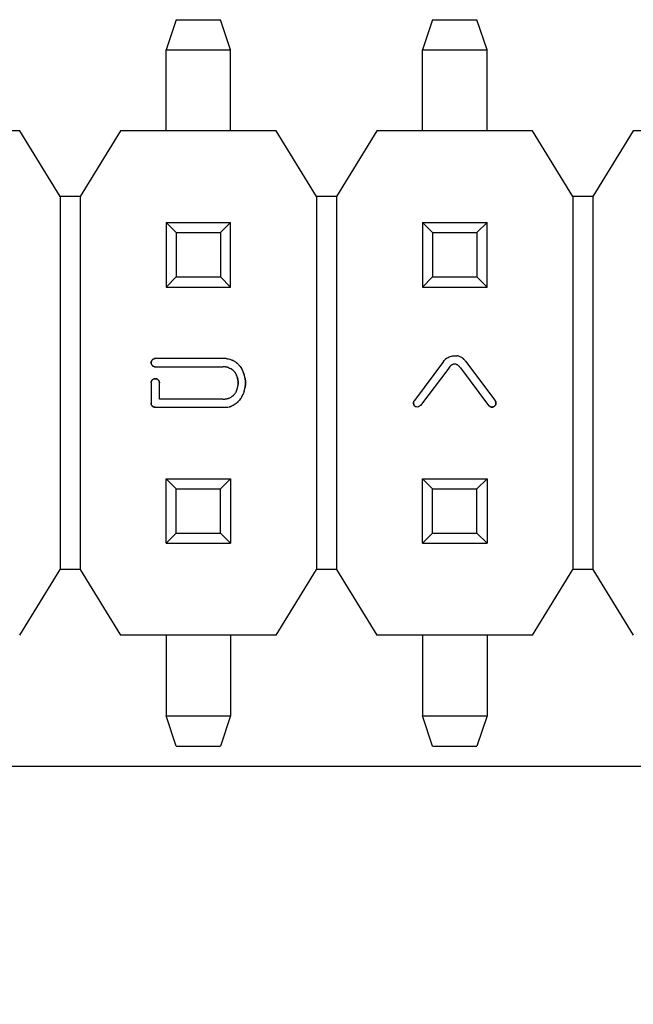
# Model space of a CAD drawing. Units: millimetres. Extents: x 0 to 297, y 0 to 210.
# Drawn here: x 74 to 80, y 81 to 91 of the extents above; entities that cross this region are included whole.
import ezdxf
from ezdxf.enums import TextEntityAlignment as Align

# ---------------------------------------------------------------- set-up
doc = ezdxf.new("R2010")
doc.units = ezdxf.units.MM
doc.header["$LTSCALE"] = 16.335
doc.layers.get('0').update_dxf_attribs({"linetype": 'CONTINUOUS'})
doc.styles.get("Standard").update_dxf_attribs({"font": 'simfang.ttf'})
doc.styles.add('TEXTSTYLE_2', font='simfang.ttf')
doc.dimstyles.new('DIMSTYLE_1', dxfattribs={"dimtxt": 2.5, "dimasz": 1.5, "dimexe": 1.5, "dimexo": 0, "dimtad": 1, "dimzin": 0, "dimdsep": 46, "dimtxsty": 'STANDARD', "dimblk": '_FILLED', "dimblk1": '_FILLED', "dimblk2": '_FILLED', "dimcen": 0.09, "dimazin": 0, "dimtol": 1, "dimtp": 0.15, "dimtm": 0.15, "dimtfac": 0.6, "dimtofl": 0, "dimtmove": 0, "dimatfit": 3, "dimldrblk": '_FILLED', "dimfxl": 1, "dimtolj": 1, "dimtzin": 0, "dimarcsym": 0})

# ---------------------------------------------------------------- blocks, each defined once
blk = doc.blocks.new('_FILLED')
at = {"color": 0, "linetype": 'BYBLOCK'}
blk.add_solid([(0, 0), (-1, 0.25), (-1, -0.25)], dxfattribs=at)
blk = doc.blocks.new('*D0')
at = {"color": 7, "linetype": 'CONTINUOUS'}
for p, q in [((23.5708, 84.3012), (23.5686, 71.0347)), ((105.5991, 84.2708), (105.5968, 71.0209)), ((23.5689, 72.5347), (64.583, 72.5278)), ((105.5971, 72.5209), (64.583, 72.5278))]:
    blk.add_line(p, q, dxfattribs=at)
at = {"color": 7, "linetype": 'CONTINUOUS', "xscale": 1.5, "yscale": 1.5, "zscale": 1.5}
for p, rotation in [((23.5689, 72.5347), 179.9903295347), ((105.5971, 72.5209), 359.9903295347)]:
    blk.add_blockref('_FILLED', p, dxfattribs=dict(at, rotation=rotation))
at = {"color": 7, "linetype": 'CONTINUOUS', "style": 'TEXTSTYLE_2'}
for s, p in [('+0.15', (71.4595, 75.2774)), ('-0.15', (71.4595, 73.2774))]:
    blk.add_text(s, height=1.5, dxfattribs=at).set_placement(p, align=Align.CENTER)
at = {"color": 7, "linetype": 'CONTINUOUS'}
blk.add_text('82.03', height=2.5, dxfattribs=at).set_placement((64.1158, 73.7774), align=Align.CENTER)

msp = doc.modelspace()

# ---------------------------------------------------------------- linework, layer by layer
at = {"color": 7, "linetype": 'CONTINUOUS'}
for p, q in [((75.1191, 90.5405), (75.0191, 90.2405)), ((75.1191, 90.5405), (75.5591, 90.5405)), ((75.6591, 90.2405), (75.5591, 90.5405)), ((77.6591, 90.5405), (77.5591, 90.2405)), ((77.6591, 90.5405), (78.0991, 90.5405)), ((78.1991, 90.2405), (78.0991, 90.5405)), ((75.0191, 89.4405), (75.0191, 90.2405)), ((75.0191, 90.2405), (75.6591, 90.2405)), ((75.6591, 89.4405), (75.6591, 90.2405)), ((77.5591, 89.4405), (77.5591, 90.2405)), ((77.5591, 90.2405), (78.1991, 90.2405)), ((78.1991, 89.4405), (78.1991, 90.2405)), ((73.5691, 89.4405), (72.0284, 89.4405)), ((73.97, 88.7889), (73.5691, 89.4405)), ((74.5684, 89.4405), (74.1681, 88.7889)), ((76.1091, 89.4405), (74.5684, 89.4405)), ((76.51, 88.7889), (76.1091, 89.4405)), ((77.1084, 89.4405), (76.7081, 88.7889)), ((78.6491, 89.4405), (77.1084, 89.4405)), ((79.05, 88.7889), (78.6491, 89.4405)), ((79.6484, 89.4405), (79.2481, 88.7889)), ((81.1891, 89.4405), (79.6484, 89.4405)), ((73.9691, 88.7905), (74.1691, 88.7905)), ((73.97, 88.7889), (73.97, 85.0921)), ((74.1681, 88.7889), (74.1681, 85.0921)), ((76.5091, 88.7905), (76.7091, 88.7905)), ((76.51, 88.7889), (76.51, 85.0921)), ((76.7081, 88.7889), (76.7081, 85.0921)), ((79.0491, 88.7905), (79.2491, 88.7905)), ((79.05, 88.7889), (79.05, 85.0921)), ((79.2481, 88.7889), (79.2481, 85.0921)), ((75.0191, 88.5305), (75.0191, 87.8905)), ((75.1191, 88.4305), (75.0191, 88.5305)), ((75.0191, 88.5305), (75.6591, 88.5305)), ((75.6591, 88.5305), (75.5591, 88.4305)), ((75.6591, 87.8905), (75.6591, 88.5305)), ((77.6591, 88.4305), (77.5591, 88.5305)), ((77.5591, 88.5305), (77.5591, 87.8905)), ((77.5591, 88.5305), (78.1991, 88.5305)), ((78.1991, 88.5305), (78.0991, 88.4305)), ((78.1991, 87.8905), (78.1991, 88.5305)), ((75.1191, 88.4305), (75.1191, 87.9905)), ((75.1191, 88.4305), (75.5591, 88.4305)), ((75.5591, 88.4305), (75.5591, 87.9905)), ((77.6591, 88.4305), (77.6591, 87.9905)), ((77.6591, 88.4305), (78.0991, 88.4305)), ((78.0991, 88.4305), (78.0991, 87.9905)), ((75.0191, 87.8905), (75.1191, 87.9905)), ((75.1191, 87.9905), (75.5591, 87.9905)), ((75.5591, 87.9905), (75.6591, 87.8905)), ((77.5591, 87.8905), (77.6591, 87.9905)), ((77.6591, 87.9905), (78.0991, 87.9905)), ((78.0991, 87.9905), (78.1991, 87.8905)), ((75.0191, 87.8905), (75.6591, 87.8905)), ((77.5591, 87.8905), (78.1991, 87.8905)), ((74.8879, 87.1734), (74.8833, 87.17)), ((75.6048, 87.1814), (74.9125, 87.1814)), ((77.9002, 87.208), (77.9, 87.2081)), ((77.9854, 87.1573), (78.2755, 86.7699)), ((74.8721, 87.1361), (74.8729, 87.131)), ((74.8728, 87.1509), (74.8723, 87.1476)), ((74.8732, 87.13), (74.8749, 87.1252)), ((74.9125, 87.1002), (75.5813, 87.1002)), ((77.7676, 87.1538), (77.4803, 86.766)), ((77.8195, 87.0876), (77.5408, 86.7165)), ((77.8415, 87.1112), (77.832, 87.1015)), ((77.9311, 87.0953), (77.9246, 87.1022)), ((77.9291, 87.0975), (77.9294, 87.0972)), ((77.9311, 87.0953), (77.9369, 87.0893)), ((77.9369, 87.0893), (78.2153, 86.717)), ((74.9016, 86.9806), (74.8969, 86.9789)), ((74.9078, 86.9818), (74.9027, 86.9809)), ((74.9225, 86.981), (74.9192, 86.9815)), ((74.8718, 86.9414), (74.8718, 86.7385)), ((74.9531, 86.7792), (74.9531, 86.9414)), ((75.7329, 86.9237), (75.7329, 86.9234)), ((75.5813, 86.7792), (74.9531, 86.7792)), ((78.2768, 86.7687), (78.2755, 86.7699)), ((74.9108, 86.6996), (75.6171, 86.6996)), ((77.4707, 86.7464), (77.4705, 86.7414)), ((77.481, 86.7121), (77.4825, 86.7105)), ((78.2457, 86.7006), (78.2513, 86.7005)), ((78.2513, 86.7005), (78.2526, 86.7005)), ((78.2876, 86.7394), (78.2876, 86.7434)), ((75.0191, 85.3505), (75.0191, 85.9905)), ((75.0191, 85.9905), (75.1191, 85.8905)), ((75.0191, 85.9905), (75.6591, 85.9905)), ((75.5591, 85.8905), (75.6591, 85.9905)), ((75.6591, 85.9905), (75.6591, 85.3505)), ((77.5591, 85.9905), (77.6591, 85.8905)), ((77.5591, 85.3505), (77.5591, 85.9905)), ((77.5591, 85.9905), (78.1991, 85.9905)), ((78.0991, 85.8905), (78.1991, 85.9905)), ((78.1991, 85.9905), (78.1991, 85.3505)), ((75.1191, 85.4505), (75.1191, 85.8905)), ((75.1191, 85.8905), (75.5591, 85.8905)), ((75.5591, 85.4505), (75.5591, 85.8905)), ((77.6591, 85.4505), (77.6591, 85.8905)), ((77.6591, 85.8905), (78.0991, 85.8905)), ((78.0991, 85.4505), (78.0991, 85.8905)), ((75.1191, 85.4505), (75.0191, 85.3505)), ((75.1191, 85.4505), (75.5591, 85.4505)), ((75.6591, 85.3505), (75.5591, 85.4505)), ((77.6591, 85.4505), (77.5591, 85.3505)), ((77.6591, 85.4505), (78.0991, 85.4505)), ((78.1991, 85.3505), (78.0991, 85.4505)), ((75.0191, 85.3505), (75.6591, 85.3505)), ((77.5591, 85.3505), (78.1991, 85.3505)), ((73.5691, 84.4405), (73.97, 85.0921)), ((74.1691, 85.0905), (73.9691, 85.0905)), ((74.1681, 85.0921), (74.5684, 84.4405)), ((76.1091, 84.4405), (76.51, 85.0921)), ((76.7091, 85.0905), (76.5091, 85.0905)), ((76.7081, 85.0921), (77.1084, 84.4405)), ((78.6491, 84.4405), (79.05, 85.0921)), ((79.2491, 85.0905), (79.0491, 85.0905)), ((79.2481, 85.0921), (79.6484, 84.4405)), ((76.1091, 84.4405), (74.5684, 84.4405)), ((75.0191, 84.4405), (75.0191, 83.6405)), ((75.6591, 84.4405), (75.6591, 83.6405)), ((78.6491, 84.4405), (77.1084, 84.4405)), ((77.5591, 84.4405), (77.5591, 83.6405)), ((78.1991, 84.4405), (78.1991, 83.6405)), ((75.1191, 83.3405), (75.0191, 83.6405)), ((75.0191, 83.6405), (75.6591, 83.6405)), ((75.6591, 83.6405), (75.5591, 83.3405)), ((77.6591, 83.3405), (77.5591, 83.6405)), ((77.5591, 83.6405), (78.1991, 83.6405)), ((78.1991, 83.6405), (78.0991, 83.3405)), ((75.1191, 83.3405), (75.5591, 83.3405)), ((77.6591, 83.3405), (78.0991, 83.3405)), ((98.3687, 83.1363), (49.7405, 83.1363))]:
    msp.add_line(p, q, dxfattribs=at)
for centre, radius, start, end in [((74.9261, 87.1164), 0.0686, 123.56556, 123.84216), ((74.9222, 87.1224), 0.0614, 121.25128, 123.60111), ((74.9183, 87.1287), 0.054, 119.90262, 121.22504), ((74.9173, 87.1304), 0.052, 118.20294, 119.90366), ((74.9126, 87.1417), 0.0398, 104.4451, 105.54123), ((74.9123, 87.1432), 0.0383, 100.16012, 104.46522), ((74.9121, 87.1443), 0.0371, 98.80068, 100.13876), ((74.9122, 87.143), 0.0385, 95.17581, 98.78802), ((74.9124, 87.1418), 0.0396, 94.32747, 95.18964), ((74.9125, 87.1405), 0.041, 89.9814, 94.30845), ((75.6048, 86.9944), 0.187, 87.43191, 90.0103), ((75.6038, 87.0145), 0.1676, 60.21119, 63.06321), ((75.599, 86.9947), 0.1873, 53.53199, 61.94394), ((77.8605, 87.0874), 0.1145, 131.826, 134.97156), ((77.8592, 87.0887), 0.1126, 132.89805, 134.98597), ((77.863, 87.0846), 0.1182, 131.8484, 132.90595), ((77.8691, 87.0777), 0.1274, 128.51924, 131.81904), ((77.8673, 87.0799), 0.1245, 129.78114, 131.83918), ((77.8721, 87.0741), 0.1321, 128.54677, 129.78857), ((77.879, 87.0653), 0.1432, 125.68148, 128.52399), ((77.8765, 87.0685), 0.1392, 127.07439, 128.54442), ((77.8815, 87.0619), 0.1475, 125.70225, 127.07489), ((77.8804, 87.0766), 0.1329, 76.14652, 81.55281), ((77.8805, 87.077), 0.1325, 74.95271, 76.14355), ((77.8806, 87.0771), 0.1323, 69.8687, 76.14438), ((77.8804, 87.0766), 0.133, 63.38821, 69.86439), ((77.8805, 87.077), 0.1325, 69.31793, 69.86915), ((77.8803, 87.0765), 0.133, 63.38908, 69.31367), ((77.885, 87.0852), 0.1231, 54.51096, 63.5037), ((77.884, 87.0838), 0.1248, 51.55029, 54.50505), ((77.8843, 87.0843), 0.1243, 52.88033, 54.50864), ((77.8835, 87.0832), 0.1256, 51.5547, 52.88056), ((77.8817, 87.0809), 0.1286, 48.44045, 51.54673), ((77.8824, 87.0819), 0.1274, 50.04222, 51.55399), ((77.8809, 87.08), 0.1298, 48.44772, 50.04157), ((77.8779, 87.0767), 0.1342, 45.61129, 48.43959), ((77.8792, 87.0782), 0.1323, 47.38084, 48.44914), ((77.8771, 87.0758), 0.1354, 45.61822, 47.37779), ((77.8729, 87.0716), 0.1414, 43.06224, 45.61136), ((77.873, 87.0717), 0.1412, 43.18484, 45.61248), ((77.8701, 87.0689), 0.1453, 43.07415, 43.19558), ((77.8619, 87.0615), 0.1563, 37.80285, 43.00947), ((74.9147, 87.1426), 0.0427, 168.23682, 168.86571), ((74.9075, 87.1395), 0.0356, 193.67763, 195.47336), ((74.9632, 87.1733), 0.101, 215.37953, 217.63193), ((74.9158, 87.1441), 0.046, 224.97438, 228.6725), ((74.9124, 87.1688), 0.0686, 267.50525, 270.0695), ((75.5847, 86.9296), 0.1704, 80.16306, 81.65401), ((75.5852, 86.9331), 0.1668, 78.68098, 81.67289), ((75.5856, 86.935), 0.165, 78.67582, 80.16199), ((75.5867, 86.9407), 0.1591, 77.16045, 78.67482), ((75.5874, 86.9438), 0.156, 75.3517, 78.69096), ((75.588, 86.9464), 0.1533, 75.33701, 77.16208), ((75.5893, 86.9511), 0.1484, 74.0939, 75.33361), ((75.59, 86.9538), 0.1456, 72.1573, 75.34781), ((75.5905, 86.9556), 0.1438, 72.14659, 74.09741), ((75.5703, 86.9358), 0.1707, 38.75285, 59.70178), ((75.5966, 86.9914), 0.1913, 50.71679, 53.52817), ((75.5972, 86.9923), 0.1903, 51.89008, 53.53233), ((75.5956, 86.9903), 0.1928, 50.72193, 51.89113), ((75.5933, 86.9874), 0.1965, 47.84602, 50.71655), ((75.5941, 86.9884), 0.1952, 49.24241, 50.72128), ((75.5924, 86.9864), 0.1979, 47.85085, 49.24262), ((75.5877, 86.9813), 0.2048, 45.12097, 47.83927), ((75.5898, 86.9836), 0.2017, 46.5793, 47.84955), ((75.5858, 86.9793), 0.2075, 45.13017, 46.57829), ((75.5135, 86.9298), 0.2952, 28.95837, 29.94755), ((75.5199, 86.9333), 0.2879, 28.00083, 28.95813), ((75.523, 86.935), 0.2844, 27.00958, 28.96404), ((75.5259, 86.9365), 0.281, 27.00373, 28.00089), ((75.5315, 86.9394), 0.2747, 25.89457, 27.00308), ((75.533, 86.9402), 0.2731, 25.04606, 27.00408), ((75.5371, 86.9421), 0.2685, 25.0358, 25.89273), ((78.0915, 86.8486), 0.3624, 135.74538, 136.68813), ((78.2413, 86.7033), 0.571, 135.58842, 135.78914), ((77.8955, 87.0496), 0.0819, 126.74025, 131.24119), ((77.8887, 87.0587), 0.0706, 121.53044, 126.74819), ((77.8858, 87.0633), 0.065, 120.7567, 121.46722), ((77.8801, 87.0746), 0.0524, 107.16721, 114.2762), ((77.8792, 87.0775), 0.0494, 106.39972, 107.10062), ((77.8772, 87.0774), 0.0495, 73.33459, 73.71421), ((77.8739, 87.0691), 0.0584, 62.36986, 65.55286), ((77.8714, 87.0644), 0.0638, 57.94058, 62.34793), ((77.8674, 87.0579), 0.0714, 53.95047, 57.94259), ((77.8609, 87.0491), 0.0823, 48.76985, 53.91456), ((77.8384, 87.0193), 0.1196, 46.56296, 50.06438), ((77.8279, 87.008), 0.135, 46.11021, 46.61102), ((77.8228, 87.0028), 0.1422, 45.61, 46.10979), ((77.8156, 86.9954), 0.1526, 45.05787, 45.60869), ((77.8067, 86.9865), 0.1651, 44.6805, 45.05941), ((77.799, 86.9789), 0.176, 44.4634, 44.68192), ((77.765, 86.9458), 0.2234, 43.29728, 44.41894), ((77.6595, 86.846), 0.3687, 43.01278, 43.33292), ((77.1842, 86.4035), 1.0181, 42.80646, 42.95376), ((74.9155, 86.9382), 0.0457, 134.92635, 138.64435), ((74.9452, 86.89), 0.1016, 125.3406, 127.56949), ((74.9111, 86.9463), 0.0357, 103.70081, 105.46999), ((74.9143, 86.9392), 0.0426, 78.20258, 78.85579), ((74.8576, 86.9059), 0.106, 35.9503, 37.56934), ((74.8802, 86.9223), 0.0781, 33.94933, 35.94175), ((74.8883, 86.9278), 0.0683, 33.61349, 33.90813), ((74.8942, 86.9317), 0.0612, 31.3013, 33.6485), ((74.9005, 86.9355), 0.0539, 29.93091, 31.27563), ((74.9022, 86.9365), 0.0519, 28.24077, 29.93173), ((75.5758, 86.9559), 0.1544, 26.1865, 27.39312), ((75.5689, 86.9525), 0.1621, 23.91792, 26.17759), ((75.5714, 86.9537), 0.1594, 25.12338, 26.18714), ((75.5667, 86.9515), 0.1646, 23.92649, 25.12258), ((75.5623, 86.9496), 0.1694, 21.69094, 23.92521), ((75.5633, 86.95), 0.1683, 22.84958, 23.92882), ((75.5613, 86.9492), 0.1704, 21.69437, 22.84938), ((75.5544, 86.9465), 0.1778, 14.04694, 21.66168), ((75.5593, 86.9484), 0.1726, 20.68151, 21.69463), ((75.5539, 86.9464), 0.1784, 14.05449, 20.66546), ((75.5423, 86.9446), 0.2628, 23.85548, 25.03695), ((75.5605, 86.9523), 0.243, 17.39084, 23.92324), ((75.4617, 86.9212), 0.3466, 15.18812, 17.40445), ((75.4674, 86.9231), 0.3406, 15.14558, 17.40102), ((75.4856, 86.9277), 0.3219, 12.92474, 15.1872), ((75.4861, 86.9281), 0.3213, 12.87887, 15.1455), ((75.5012, 86.9316), 0.3057, 11.33301, 12.87264), ((75.5032, 86.9318), 0.3037, 11.36726, 12.91701), ((75.5116, 86.9337), 0.2951, 10.13905, 11.33087), ((75.5146, 86.9341), 0.2921, 10.1607, 11.36473), ((74.9411, 86.9414), 0.0693, 177.52855, 180.07006), ((74.9134, 86.9412), 0.0398, 14.45584, 15.54938), ((74.9149, 86.9416), 0.0382, 10.16703, 14.47592), ((74.9159, 86.9418), 0.0371, 8.79399, 10.14562), ((74.9146, 86.9416), 0.0385, 5.18461, 8.78183), ((74.9135, 86.9415), 0.0396, 4.32496, 5.19825), ((74.9121, 86.9414), 0.041, 359.98156, 4.30611), ((75.5927, 86.9141), 0.1358, 337.18747, 338.16197), ((75.5819, 86.9183), 0.1473, 338.1656, 340.82593), ((75.5855, 86.9169), 0.1435, 338.16201, 339.60139), ((75.572, 86.922), 0.1579, 339.5931, 340.76691), ((75.5501, 86.9296), 0.1811, 340.79121, 342.80693), ((75.5518, 86.929), 0.1793, 340.7848, 342.61046), ((75.5335, 86.9348), 0.1985, 342.5845, 342.77457), ((75.5469, 86.9392), 0.1867, 344.78206, 347.99194), ((75.5472, 86.9392), 0.1864, 344.78314, 347.9982), ((75.5501, 86.9386), 0.1834, 347.99031, 351.50174), ((75.5484, 86.9389), 0.1851, 348.00119, 348.50585), ((75.5498, 86.9386), 0.1837, 348.50255, 351.50026), ((75.5546, 86.9379), 0.1788, 351.49757, 355.35625), ((75.5514, 86.9384), 0.1821, 351.50368, 352.10079), ((75.5539, 86.938), 0.1795, 352.09408, 355.33232), ((75.453, 86.9623), 0.3556, 342.61656, 344.75262), ((75.4567, 86.9612), 0.3518, 342.61921, 344.77842), ((75.4834, 86.9539), 0.3241, 344.77859, 347.06863), ((75.4839, 86.9539), 0.3236, 344.75339, 347.04658), ((75.508, 86.9483), 0.2988, 347.06565, 349.74556), ((75.5052, 86.949), 0.3017, 347.05655, 348.64279), ((75.5175, 86.9465), 0.2892, 348.64662, 349.76108), ((75.5848, 86.9482), 0.1689, 278.36833, 279.91099), ((75.5864, 86.9394), 0.16, 279.89863, 282.93327), ((75.5859, 86.9422), 0.1628, 279.91167, 281.3982), ((75.587, 86.9368), 0.1573, 281.39816, 282.94624), ((75.5883, 86.9309), 0.1512, 282.94351, 286.00683), ((75.5881, 86.9318), 0.1521, 282.94597, 284.76601), ((75.5889, 86.9286), 0.1488, 284.7686, 286.02095), ((75.5899, 86.9254), 0.1455, 286.01825, 287.97247), ((75.593, 86.9191), 0.1383, 306.58075, 308.10861), ((75.5961, 86.9152), 0.1332, 308.10053, 311.01151), ((75.5951, 86.9165), 0.1349, 308.10926, 309.51431), ((75.5971, 86.914), 0.1317, 309.51405, 311.01998), ((75.599, 86.9118), 0.1288, 311.02109, 313.88372), ((75.5987, 86.9121), 0.1291, 311.02174, 312.61362), ((75.5997, 86.9111), 0.1278, 312.61484, 313.8909), ((75.6007, 86.91), 0.1263, 313.88986, 315.64688), ((75.6053, 86.9057), 0.12, 315.58001, 324.89511), ((75.6134, 86.9047), 0.113, 332.20415, 334.076), ((75.6079, 86.9074), 0.1191, 334.06966, 335.14865), ((75.6008, 86.9106), 0.1269, 335.15976, 337.19839), ((75.5864, 86.9076), 0.2111, 322.51122, 329.83496), ((75.5745, 86.9148), 0.225, 329.77219, 331.17146), ((75.5687, 86.9179), 0.2316, 331.17795, 333.41174), ((75.5711, 86.9166), 0.2288, 331.17015, 332.10127), ((75.5677, 86.9184), 0.2327, 332.10264, 333.41002), ((75.557, 86.9237), 0.2446, 333.41824, 335.5804), ((75.5606, 86.922), 0.2406, 333.40935, 334.51465), ((75.5533, 86.9254), 0.2487, 334.51459, 335.57144), ((75.545, 86.9292), 0.2578, 335.57216, 336.71196), ((78.2423, 86.734), 0.049, 43.88012, 45.12647), ((78.2448, 86.7365), 0.0454, 43.58241, 43.86619), ((78.2471, 86.7386), 0.0423, 41.63991, 43.59977), ((74.9129, 86.7385), 0.0411, 179.98112, 184.32647), ((74.9116, 86.7384), 0.0397, 184.34588, 185.15484), ((74.9104, 86.7383), 0.0385, 185.14026, 188.82319), ((74.909, 86.7381), 0.0372, 188.83642, 190.11551), ((74.9101, 86.7383), 0.0383, 190.13702, 194.46472), ((74.9116, 86.7387), 0.0398, 194.44464, 195.56989), ((74.9133, 86.7392), 0.0416, 195.59232, 199.71831), ((74.9234, 86.7437), 0.0527, 208.10658, 210.92456), ((74.9255, 86.745), 0.0552, 210.91722, 211.07918), ((74.9054, 86.7314), 0.0312, 224.94824, 230.41376), ((74.9107, 86.7707), 0.0711, 267.70326, 270.04878), ((75.6105, 86.8638), 0.1641, 282.1718, 285.35753), ((75.61, 86.8661), 0.1665, 282.18386, 283.93215), ((75.6113, 86.8609), 0.1611, 283.93411, 285.37162), ((75.6123, 86.8573), 0.1574, 285.37087, 288.76357), ((75.6121, 86.8579), 0.158, 285.37409, 287.01642), ((75.6125, 86.8567), 0.1568, 287.01625, 288.76682), ((75.6131, 86.8549), 0.1548, 288.76341, 292.04316), ((75.6128, 86.8556), 0.1556, 288.76728, 290.1047), ((75.6133, 86.8544), 0.1543, 290.10378, 292.04625), ((75.5329, 86.9643), 0.2901, 307.86996, 309.61923), ((75.5221, 86.978), 0.3076, 307.88861, 308.09836), ((75.5344, 86.9624), 0.2877, 308.08421, 309.62374), ((75.5543, 86.9385), 0.2566, 309.62539, 311.73729), ((75.55, 86.9436), 0.2633, 309.63224, 310.67054), ((75.5626, 86.9288), 0.2439, 310.67025, 311.77145), ((75.5795, 86.9101), 0.2187, 311.74933, 314.25364), ((75.5726, 86.9176), 0.2288, 311.77455, 312.64276), ((75.5832, 86.9062), 0.2133, 312.63474, 314.27092), ((75.5971, 86.892), 0.1933, 314.26037, 316.74198), ((75.5921, 86.897), 0.2005, 314.28011, 315.10352), ((75.5997, 86.8895), 0.1898, 315.09656, 316.75473), ((77.5182, 86.7413), 0.0477, 179.95217, 185.84036), ((77.5148, 86.741), 0.0443, 185.85219, 192.0871), ((77.5138, 86.7408), 0.0433, 192.11216, 192.57009), ((77.5486, 86.763), 0.0846, 215.35974, 216.96122), ((77.5093, 86.7416), 0.041, 229.28285, 232.8885), ((78.2526, 86.746), 0.0473, 217.83714, 221.9884), ((78.2478, 86.7402), 0.0397, 260.92727, 266.42598), ((78.2466, 86.7203), 0.0197, 266.30653, 267.41579), ((78.2438, 86.744), 0.0449, 296.62437, 299.50058), ((78.2423, 86.7467), 0.048, 299.54027, 312.97947), ((78.2435, 86.7453), 0.0462, 313.01932, 315.05825), ((78.244, 86.745), 0.0455, 314.90907, 319.68753), ((78.2466, 86.7427), 0.0422, 319.71628, 322.52155), ((78.2488, 86.7411), 0.0394, 322.49644, 327.87089), ((78.2503, 86.7401), 0.0377, 327.90347, 329.19217), ((78.2553, 86.7451), 0.0318, 28.55715, 29.65179), ((78.2561, 86.7455), 0.0309, 18.42565, 29.70411), ((78.2558, 86.7453), 0.0313, 25.66806, 28.56115), ((78.256, 86.7454), 0.031, 25.18527, 25.66365), ((78.2562, 86.7455), 0.0308, 22.44335, 25.18767), ((78.2564, 86.7456), 0.0306, 21.53489, 22.44133), ((78.2565, 86.7456), 0.0305, 18.3953, 21.53535), ((78.2451, 86.7394), 0.0425, 358.29718, 0.01293)]:
    msp.add_arc(centre, radius, start, end, dxfattribs=at)
for points, knots in [([(74.8728, 87.1509), (74.8731, 87.1524), (74.8746, 87.1581), (74.8783, 87.1646), (74.8822, 87.1689), (74.8833, 87.17)], [0, 0, 0, 0, 0.2175, 0.788034, 1, 1, 1, 1]), ([(74.8833, 87.17), (74.8822, 87.1689), (74.8783, 87.1646), (74.8746, 87.1582), (74.8732, 87.1527), (74.8729, 87.1513)], [0, 0, 0, 0, 0.216643, 0.799767, 1, 1, 1, 1]), ([(74.8833, 87.17), (74.8858, 87.1719), (74.8884, 87.1738), (74.8913, 87.1755), (74.8914, 87.1755)], [0, 0, 0, 0, 0.95177, 1, 1, 1, 1]), ([(74.902, 87.18), (74.9032, 87.1804), (74.9067, 87.1812), (74.9102, 87.1814), (74.9125, 87.1814)], [0, 0, 0, 0, 0.367057, 1, 1, 1, 1]), ([(75.6132, 87.1813), (75.6179, 87.181), (75.6302, 87.18), (75.6529, 87.1756), (75.6701, 87.1688), (75.6797, 87.1639)], [0, 0, 0, 0, 0.204519, 0.530573, 1, 1, 1, 1]), ([(74.8723, 87.1476), (74.872, 87.1456), (74.8718, 87.1417), (74.8719, 87.1379), (74.8721, 87.1361)], [0, 0, 0, 0, 0.537361, 1, 1, 1, 1]), ([(74.8721, 87.1362), (74.8719, 87.1379), (74.8717, 87.1429), (74.8721, 87.1478), (74.8728, 87.1509)], [0, 0, 0, 0, 0.358709, 1, 1, 1, 1]), ([(74.8833, 87.1116), (74.8796, 87.1164), (74.8755, 87.1224), (74.8735, 87.129), (74.8732, 87.13)], [0, 0, 0, 0, 0.859524, 1, 1, 1, 1]), ([(74.8749, 87.1252), (74.8758, 87.1231), (74.8777, 87.1196), (74.8799, 87.1162), (74.8809, 87.1148)], [0, 0, 0, 0, 0.577452, 1, 1, 1, 1]), ([(74.9125, 87.1002), (74.9095, 87.1002), (74.9025, 87.1006), (74.8922, 87.1041), (74.8859, 87.109), (74.8833, 87.1116)], [0, 0, 0, 0, 0.272195, 0.651395, 1, 1, 1, 1]), ([(74.8855, 87.1096), (74.8875, 87.1078), (74.8931, 87.1038), (74.9015, 87.1009), (74.9075, 87.1003), (74.9094, 87.1003)], [0, 0, 0, 0, 0.315569, 0.781928, 1, 1, 1, 1]), ([(75.6346, 87.0924), (75.6352, 87.0922), (75.6428, 87.0897), (75.6501, 87.0866), (75.6565, 87.0832)], [0, 0, 0, 0, 0.081663, 1, 1, 1, 1]), ([(75.7522, 87.1036), (75.7568, 87.0971), (75.7636, 87.087), (75.7697, 87.0764), (75.7718, 87.0727)], [0, 0, 0, 0, 0.65379, 1, 1, 1, 1]), ([(74.8718, 86.9414), (74.8718, 86.9443), (74.8722, 86.9513), (74.8757, 86.9617), (74.8806, 86.9679), (74.8833, 86.9705)], [0, 0, 0, 0, 0.272007, 0.651266, 1, 1, 1, 1]), ([(74.8813, 86.9684), (74.8794, 86.9663), (74.8754, 86.9607), (74.8725, 86.9523), (74.872, 86.9463), (74.8719, 86.9444)], [0, 0, 0, 0, 0.315839, 0.782224, 1, 1, 1, 1]), ([(74.8833, 86.9705), (74.8881, 86.9742), (74.894, 86.9783), (74.9007, 86.9803), (74.9016, 86.9806)], [0, 0, 0, 0, 0.858018, 1, 1, 1, 1]), ([(74.8969, 86.9789), (74.8948, 86.978), (74.8912, 86.9761), (74.8879, 86.9739), (74.8865, 86.9729)], [0, 0, 0, 0, 0.578381, 1, 1, 1, 1]), ([(74.9192, 86.9815), (74.9172, 86.9818), (74.9134, 86.982), (74.9096, 86.9819), (74.9078, 86.9818)], [0, 0, 0, 0, 0.539698, 1, 1, 1, 1]), ([(74.9078, 86.9817), (74.9096, 86.9819), (74.9145, 86.9821), (74.9194, 86.9817), (74.9225, 86.981)], [0, 0, 0, 0, 0.356271, 1, 1, 1, 1]), ([(74.9225, 86.981), (74.9241, 86.9807), (74.9297, 86.9792), (74.9362, 86.9756), (74.9405, 86.9716), (74.9417, 86.9705)], [0, 0, 0, 0, 0.216376, 0.78831, 1, 1, 1, 1]), ([(74.9417, 86.9705), (74.9405, 86.9716), (74.9362, 86.9756), (74.9298, 86.9792), (74.9244, 86.9806), (74.923, 86.9809)], [0, 0, 0, 0, 0.216532, 0.801547, 1, 1, 1, 1]), ([(74.9417, 86.9705), (74.9436, 86.9681), (74.9455, 86.9654), (74.9471, 86.9626), (74.9472, 86.9624)], [0, 0, 0, 0, 0.950323, 1, 1, 1, 1]), ([(75.7269, 86.9897), (75.7282, 86.9823), (75.7303, 86.9712), (75.7318, 86.9601), (75.7323, 86.9565)], [0, 0, 0, 0, 0.673871, 1, 1, 1, 1]), ([(75.8021, 86.8951), (75.8023, 86.8959), (75.8036, 86.9038), (75.8056, 86.9187), (75.8066, 86.9402), (75.8057, 86.9618), (75.8037, 86.9769), (75.8023, 86.9848), (75.8021, 86.9857)], [0, 0, 0, 0, 0.028793, 0.264395, 0.499997, 0.735599, 0.971202, 1, 1, 1, 1]), ([(75.8021, 86.9857), (75.8048, 86.9706), (75.8078, 86.9402), (75.8048, 86.91), (75.8021, 86.8951)], [0, 0, 0, 0, 0.499985, 1, 1, 1, 1]), ([(74.9517, 86.9518), (74.952, 86.9506), (74.9528, 86.9472), (74.9531, 86.9436), (74.9531, 86.9414)], [0, 0, 0, 0, 0.363511, 1, 1, 1, 1]), ([(75.7323, 86.9565), (75.7327, 86.9527), (75.7337, 86.9417), (75.7335, 86.9307), (75.7329, 86.9237)], [0, 0, 0, 0, 0.354824, 1, 1, 1, 1]), ([(75.7329, 86.9234), (75.7335, 86.9306), (75.7337, 86.9417), (75.7327, 86.9527), (75.7323, 86.9565)], [0, 0, 0, 0, 0.647604, 1, 1, 1, 1]), ([(75.5813, 86.7792), (75.5885, 86.7792), (75.5995, 86.7797), (75.6103, 86.7812), (75.6139, 86.7819)], [0, 0, 0, 0, 0.663259, 1, 1, 1, 1]), ([(75.6568, 86.7964), (75.6617, 86.799), (75.669, 86.8034), (75.6759, 86.8085), (75.6783, 86.8103)], [0, 0, 0, 0, 0.651013, 1, 1, 1, 1]), ([(75.7035, 86.8367), (75.7068, 86.8408), (75.7101, 86.8459), (75.713, 86.8513), (75.7134, 86.852)], [0, 0, 0, 0, 0.87045, 1, 1, 1, 1]), ([(75.7924, 86.8561), (75.79, 86.8485), (75.7861, 86.8372), (75.7814, 86.8262), (75.7797, 86.8226)], [0, 0, 0, 0, 0.667814, 1, 1, 1, 1]), ([(74.8724, 86.7316), (74.8724, 86.7317), (74.872, 86.7339), (74.8718, 86.7363), (74.8718, 86.7385)], [0, 0, 0, 0, 0.027857, 1, 1, 1, 1]), ([(74.8782, 86.7167), (74.8781, 86.7168), (74.8765, 86.7195), (74.8752, 86.7223), (74.8742, 86.7252)], [0, 0, 0, 0, 0.048175, 1, 1, 1, 1]), ([(74.9108, 86.6996), (74.9077, 86.6996), (74.9004, 86.7), (74.8908, 86.7031), (74.8852, 86.7074), (74.8833, 86.7093)], [0, 0, 0, 0, 0.309498, 0.72352, 1, 1, 1, 1]), ([(74.8855, 86.7073), (74.8869, 86.7062), (74.8918, 86.7028), (74.8995, 86.7003), (74.9058, 86.6997), (74.9079, 86.6996)], [0, 0, 0, 0, 0.220601, 0.73555, 1, 1, 1, 1]), ([(75.6945, 86.7232), (75.6883, 86.7194), (75.6805, 86.7153), (75.6725, 86.7119), (75.6712, 86.7114)], [0, 0, 0, 0, 0.841057, 1, 1, 1, 1]), ([(77.4705, 86.7414), (77.4704, 86.7473), (77.4722, 86.7554), (77.4752, 86.7602), (77.4763, 86.7616)], [0, 0, 0, 0, 0.689135, 1, 1, 1, 1]), ([(77.4818, 86.7111), (77.4815, 86.7114), (77.4788, 86.715), (77.4747, 86.7207), (77.4723, 86.7288), (77.4717, 86.7314)], [0, 0, 0, 0, 0.068723, 0.712969, 1, 1, 1, 1]), ([(77.5217, 86.7034), (77.5084, 86.6986), (77.4934, 86.7009), (77.482, 86.7109), (77.4818, 86.7112)], [0, 0, 0, 0, 0.977151, 1, 1, 1, 1])]:
    msp.add_open_spline(points, degree=3, knots=knots, dxfattribs=at)
for points in [[(74.8914, 87.1755), (74.8947, 87.1775), (74.8983, 87.179), (74.902, 87.18)], [(77.7676, 87.1538), (77.7709, 87.1588), (77.7749, 87.1637), (77.7796, 87.1683)], [(77.7955, 87.1817), (77.8012, 87.1858), (77.8076, 87.1898), (77.8146, 87.1936)], [(77.8146, 87.1936), (77.8283, 87.2005), (77.8426, 87.2051), (77.8569, 87.2075)], [(77.8569, 87.2075), (77.8713, 87.21), (77.8858, 87.2102), (77.9, 87.2081)], [(74.8732, 87.13), (74.8727, 87.132), (74.8723, 87.1341), (74.8721, 87.1362)], [(75.6094, 87.0982), (75.6001, 87.0996), (75.5907, 87.1002), (75.5813, 87.1002)], [(75.7322, 87.1264), (75.7394, 87.1193), (75.746, 87.1116), (75.7522, 87.1036)], [(77.832, 87.1015), (77.8268, 87.0962), (77.8224, 87.0914), (77.8195, 87.0876)], [(77.8195, 87.0876), (77.8216, 87.0904), (77.8245, 87.0936), (77.8278, 87.0972)], [(77.8518, 87.1188), (77.8484, 87.1167), (77.8449, 87.1141), (77.8415, 87.1112)], [(77.8586, 87.1224), (77.8563, 87.1214), (77.8541, 87.1202), (77.8518, 87.1188)], [(77.8652, 87.1249), (77.863, 87.1242), (77.8608, 87.1234), (77.8586, 87.1224)], [(77.8914, 87.1248), (77.8827, 87.1274), (77.8739, 87.1274), (77.8652, 87.1249)], [(77.901, 87.1208), (77.8978, 87.1225), (77.8946, 87.1238), (77.8914, 87.1248)], [(77.9094, 87.1156), (77.9066, 87.1176), (77.9038, 87.1194), (77.901, 87.1208)], [(77.9246, 87.1022), (77.9217, 87.1051), (77.9187, 87.1081), (77.9151, 87.111)], [(74.9016, 86.9806), (74.9037, 86.9811), (74.9057, 86.9815), (74.9078, 86.9817)], [(74.9472, 86.9624), (74.9491, 86.9591), (74.9507, 86.9555), (74.9517, 86.9518)], [(75.7035, 87.0426), (75.707, 87.0376), (75.7101, 87.0324), (75.7129, 87.027)], [(75.7144, 87.0241), (75.7112, 87.0305), (75.7076, 87.0368), (75.7035, 87.0426)], [(75.7323, 86.9565), (75.731, 86.9676), (75.7289, 86.9787), (75.7269, 86.9897)], [(75.7804, 87.0558), (75.7851, 87.0457), (75.7891, 87.0354), (75.7924, 87.0249)], [(75.7134, 86.852), (75.7154, 86.8557), (75.7171, 86.8596), (75.7187, 86.8635)], [(75.7231, 86.876), (75.7246, 86.8807), (75.7258, 86.8855), (75.727, 86.8902)], [(75.63, 86.7856), (75.6393, 86.7882), (75.6483, 86.7918), (75.6568, 86.7964)], [(75.6883, 86.819), (75.6939, 86.8244), (75.699, 86.8303), (75.7035, 86.8367)], [(75.7539, 86.7791), (75.7491, 86.7722), (75.7437, 86.7656), (75.7379, 86.7595)], [(75.7716, 86.8063), (75.7664, 86.7968), (75.7604, 86.7877), (75.7539, 86.7791)], [(77.4803, 86.766), (77.4758, 86.7616), (77.4718, 86.7566), (77.4707, 86.7464)], [(77.4763, 86.7616), (77.4775, 86.7632), (77.4789, 86.7646), (77.4803, 86.766)], [(78.2755, 86.7699), (78.2775, 86.768), (78.2805, 86.7651), (78.283, 86.7608)], [(78.283, 86.7608), (78.2816, 86.7631), (78.2801, 86.7651), (78.2787, 86.7667)], [(74.8742, 86.7252), (74.8734, 86.7272), (74.8728, 86.7294), (74.8724, 86.7316)], [(74.8833, 86.7093), (74.8815, 86.7117), (74.8797, 86.7141), (74.8782, 86.7167)], [(75.6171, 86.6996), (75.6265, 86.7002), (75.6359, 86.7014), (75.6451, 86.7034)], [(75.711, 86.7353), (75.7056, 86.7311), (75.7001, 86.7271), (75.6945, 86.7232)], [(77.4717, 86.7314), (77.471, 86.7347), (77.4705, 86.7381), (77.4705, 86.7414)], [(77.4716, 86.7314), (77.4732, 86.7241), (77.4764, 86.7185), (77.4796, 86.714)], [(77.5408, 86.7165), (77.5352, 86.7103), (77.5286, 86.7059), (77.5217, 86.7034)], [(78.2453, 86.7006), (78.2336, 86.7013), (78.2229, 86.7072), (78.2153, 86.717)], [(78.2175, 86.7144), (78.224, 86.7071), (78.2324, 86.7025), (78.2415, 86.701)], [(78.2526, 86.7005), (78.247, 86.6995), (78.2461, 86.7006), (78.2453, 86.7006)], [(78.2638, 86.7042), (78.2595, 86.7022), (78.2554, 86.7011), (78.2526, 86.7005)], [(78.2526, 86.7005), (78.2555, 86.7005), (78.2596, 86.7017), (78.264, 86.7038)], [(78.2762, 86.7127), (78.2723, 86.7088), (78.2679, 86.7061), (78.2638, 86.7042)], [(78.2826, 86.7208), (78.281, 86.7182), (78.279, 86.7155), (78.2762, 86.7127)], [(78.2876, 86.7394), (78.2874, 86.7343), (78.2868, 86.7278), (78.2826, 86.7208)], [(78.2826, 86.7208), (78.2865, 86.7274), (78.2875, 86.7336), (78.2876, 86.7382)], [(78.2876, 86.7434), (78.2875, 86.748), (78.2872, 86.752), (78.2854, 86.7552)], [(78.2854, 86.7552), (78.2876, 86.751), (78.288, 86.7465), (78.2876, 86.7394)]]:
    msp.add_open_spline(points, degree=3, dxfattribs=at)

# ---------------------------------------------------------------- dimensions: what is measured, and where the dimension line sits
dim = msp.add_linear_dim(base=(105.5971, 72.5209), p1=(23.5708, 84.3012), p2=(105.5991, 84.2708), angle=359.99033, dimstyle='DIMSTYLE_1', dxfattribs=at)
dim.commit()
dim.dimension.update_dxf_attribs({"geometry": '*D0', "text_midpoint": (66.8692, 72.5274), "dimtype": 160})

doc.saveas('drawing.dxf')
